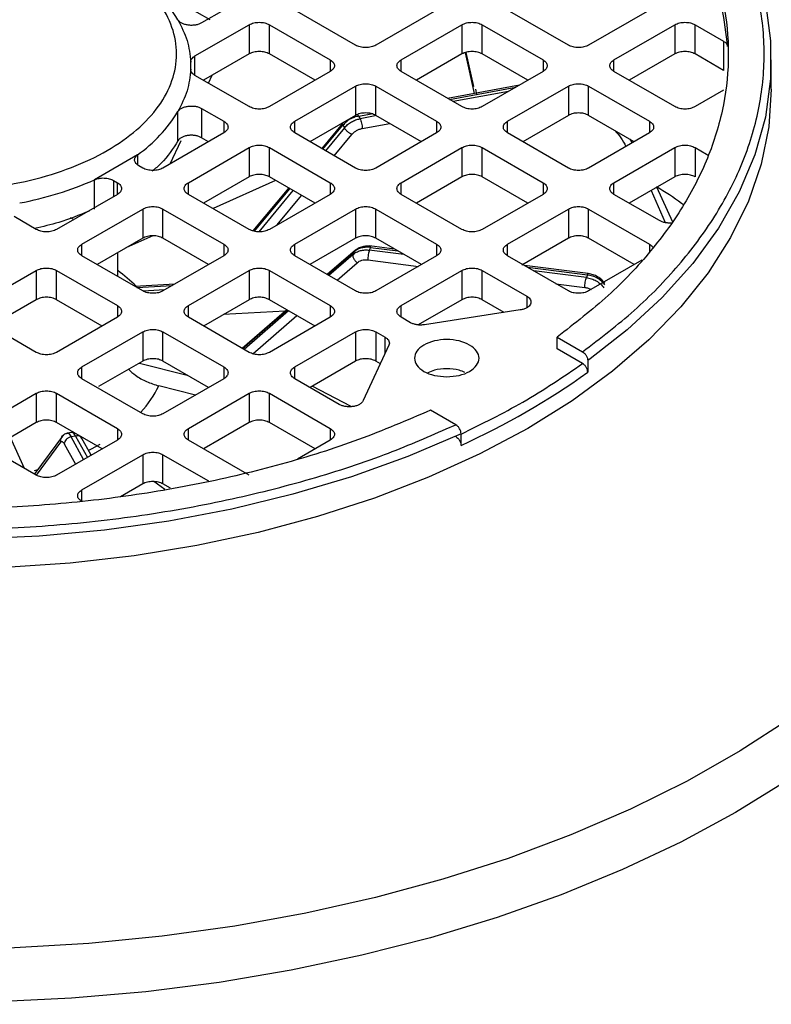
# Model space of a CAD drawing. Units: millimetres. Extents: x 60 to 6240, y 60 to 4395.
# Drawn here: x 5102 to 5154, y 3475 to 3544 of the extents above; entities that cross this region are included whole.
import ezdxf

# ---------------------------------------------------------------- set-up
doc = ezdxf.new("R2010")
doc.units = ezdxf.units.MM
doc.header["$LTSCALE"] = 15

msp = doc.modelspace()

# ---------------------------------------------------------------- linework, layer by layer
at = {"color": 7, "linetype": 'Continuous', "lineweight": 25}
for p, q in [((5114.983, 3544.111), (5111.692, 3546.011)), ((5115.935, 3544.787), (5114.385, 3543.893)), ((5125.127, 3542.338), (5120.884, 3544.787)), ((5130.784, 3544.787), (5126.541, 3542.338)), ((5139.976, 3542.338), (5135.734, 3544.787)), ((5145.633, 3544.787), (5141.391, 3542.338)), ((5113.923, 3541.585), (5117.702, 3543.767)), ((5117.702, 3543.767), (5117.702, 3541.725)), ((5119.117, 3543.767), (5123.359, 3541.317)), ((5119.117, 3541.725), (5119.117, 3543.767)), ((5128.309, 3541.317), (5132.552, 3543.767)), ((5132.552, 3543.767), (5132.552, 3541.725)), ((5133.966, 3543.767), (5138.209, 3541.317)), ((5133.966, 3541.725), (5133.966, 3543.767)), ((5143.158, 3541.317), (5147.401, 3543.767)), ((5147.401, 3543.767), (5147.401, 3541.725)), ((5148.815, 3543.767), (5150.795, 3542.623)), ((5148.815, 3541.725), (5148.815, 3543.767)), ((5150.795, 3542.623), (5150.795, 3540.582)), ((5113.923, 3540.234), (5113.923, 3541.585)), ((5117.702, 3541.725), (5114.521, 3539.888)), ((5122.298, 3539.888), (5119.117, 3541.725)), ((5132.552, 3541.725), (5129.37, 3539.888)), ((5132.774, 3541.811), (5133.4, 3538.969)), ((5132.818, 3541.828), (5133.354, 3539.456)), ((5137.148, 3539.888), (5133.966, 3541.725)), ((5147.401, 3541.725), (5144.219, 3539.888)), ((5150.795, 3540.582), (5148.815, 3541.725)), ((5113.636, 3540.615), (5113.636, 3540.909)), ((5123.359, 3541.317), (5123.359, 3540.501)), ((5128.309, 3540.501), (5128.309, 3541.317)), ((5138.209, 3541.317), (5138.209, 3540.501)), ((5143.158, 3540.501), (5143.158, 3541.317)), ((5154.136, 3539.276), (5154.136, 3541.317)), ((5117.702, 3538.052), (5113.923, 3540.234)), ((5114.869, 3539.687), (5115.134, 3540.242)), ((5123.359, 3540.501), (5119.117, 3538.052)), ((5132.552, 3538.052), (5128.309, 3540.501)), ((5138.209, 3540.501), (5133.966, 3538.052)), ((5147.401, 3538.052), (5143.158, 3540.501)), ((5136.56, 3539.549), (5131.551, 3538.63)), ((5120.884, 3537.031), (5125.127, 3539.48)), ((5125.127, 3539.48), (5125.127, 3537.439)), ((5126.541, 3539.48), (5130.784, 3537.031)), ((5126.541, 3537.439), (5126.541, 3539.48)), ((5131.682, 3538.554), (5136.306, 3539.403)), ((5135.795, 3539.108), (5131.946, 3538.401)), ((5133.591, 3538.896), (5133.522, 3539.259)), ((5135.734, 3537.031), (5139.976, 3539.48)), ((5139.976, 3539.48), (5139.976, 3537.439)), ((5141.391, 3539.48), (5145.633, 3537.031)), ((5141.391, 3537.439), (5141.391, 3539.48)), ((5150.795, 3539.195), (5148.815, 3538.052)), ((5112.73, 3535.66), (5112.73, 3537.701)), ((5114.385, 3537.926), (5115.935, 3537.031)), ((5114.385, 3537.926), (5114.385, 3535.884)), ((5125.341, 3537.39), (5126.241, 3537.555)), ((5115.935, 3537.031), (5115.935, 3536.215)), ((5120.884, 3536.215), (5120.884, 3537.031)), ((5125.127, 3537.439), (5121.945, 3535.602)), ((5124.227, 3536.878), (5122.765, 3535.129)), ((5125.341, 3537.39), (5125.442, 3537.207)), ((5126.488, 3537.399), (5125.442, 3537.207)), ((5125.593, 3536.527), (5127.512, 3536.879)), ((5129.723, 3535.602), (5126.541, 3537.439)), ((5130.784, 3537.031), (5130.784, 3536.215)), ((5135.734, 3536.215), (5135.734, 3537.031)), ((5139.976, 3537.439), (5136.795, 3535.602)), ((5144.572, 3535.602), (5141.391, 3537.439)), ((5145.633, 3537.031), (5145.633, 3536.215)), ((5115.935, 3536.215), (5111.692, 3533.766)), ((5125.127, 3533.766), (5120.884, 3536.215)), ((5122.849, 3535.081), (5124.245, 3536.752)), ((5124.347, 3536.567), (5123.034, 3534.974)), ((5123.645, 3534.621), (5124.864, 3536.099)), ((5124.245, 3536.752), (5124.347, 3536.567)), ((5130.784, 3536.215), (5126.541, 3533.766)), ((5139.976, 3533.766), (5135.734, 3536.215)), ((5145.633, 3536.215), (5141.391, 3533.766)), ((5112.188, 3534.052), (5112.969, 3535.694)), ((5114.874, 3535.602), (5114.385, 3535.884)), ((5144.258, 3535.784), (5144.424, 3535.517)), ((5144.435, 3535.523), (5144.282, 3535.77)), ((5113.46, 3532.745), (5117.702, 3535.194)), ((5117.702, 3535.194), (5117.702, 3533.153)), ((5119.117, 3535.194), (5123.359, 3532.745)), ((5119.117, 3533.153), (5119.117, 3535.194)), ((5128.309, 3532.745), (5132.552, 3535.194)), ((5132.552, 3535.194), (5132.552, 3533.153)), ((5133.966, 3535.194), (5138.209, 3532.745)), ((5133.966, 3533.153), (5133.966, 3535.194)), ((5143.158, 3532.745), (5147.401, 3535.194)), ((5147.401, 3535.194), (5147.401, 3533.153)), ((5148.815, 3535.194), (5149.623, 3534.728)), ((5148.815, 3535.194), (5148.815, 3533.153)), ((5149.623, 3534.728), (5149.744, 3534.638)), ((5109.923, 3534.687), (5106.913, 3532.95)), ((5109.923, 3534.687), (5109.923, 3533.991)), ((5110.278, 3533.766), (5110.004, 3533.924)), ((5106.913, 3530.908), (5106.913, 3532.95)), ((5108.236, 3532.903), (5108.51, 3532.745)), ((5108.236, 3532.903), (5108.236, 3531.771)), ((5108.51, 3531.929), (5108.51, 3532.745)), ((5113.46, 3531.929), (5113.46, 3532.745)), ((5117.702, 3533.153), (5114.521, 3531.316)), ((5119.553, 3532.901), (5115.186, 3530.932)), ((5122.298, 3531.316), (5119.117, 3533.153)), ((5123.359, 3532.745), (5123.359, 3531.929)), ((5128.309, 3531.929), (5128.309, 3532.745)), ((5132.552, 3533.153), (5129.37, 3531.316)), ((5137.148, 3531.316), (5133.966, 3533.153)), ((5138.209, 3532.745), (5138.209, 3531.929)), ((5143.158, 3531.929), (5143.158, 3532.745)), ((5147.401, 3533.153), (5144.219, 3531.316)), ((5120.464, 3532.375), (5117.961, 3529.38)), ((5118.06, 3529.35), (5120.547, 3532.327)), ((5120.753, 3532.208), (5118.368, 3529.315)), ((5145.763, 3532.207), (5146.725, 3529.959)), ((5146.128, 3532.466), (5147.235, 3530.006)), ((5108.51, 3531.929), (5104.267, 3529.479)), ((5117.702, 3529.479), (5113.46, 3531.929)), ((5123.359, 3531.929), (5119.117, 3529.479)), ((5119.667, 3529.797), (5121.364, 3531.855)), ((5132.552, 3529.479), (5128.309, 3531.929)), ((5138.209, 3531.929), (5133.966, 3529.479)), ((5146.332, 3530.096), (5143.158, 3531.929)), ((5106.035, 3528.459), (5110.278, 3530.908)), ((5110.278, 3530.908), (5110.278, 3528.867)), ((5111.692, 3530.908), (5115.935, 3528.459)), ((5111.692, 3528.867), (5111.692, 3530.908)), ((5120.884, 3528.459), (5125.127, 3530.908)), ((5125.127, 3530.908), (5125.127, 3528.867)), ((5126.541, 3530.908), (5130.784, 3528.459)), ((5126.541, 3528.867), (5126.541, 3530.908)), ((5135.734, 3528.459), (5139.976, 3530.908)), ((5139.976, 3530.908), (5139.976, 3528.867)), ((5141.391, 3530.908), (5145.633, 3528.459)), ((5141.391, 3528.867), (5141.391, 3530.908)), ((5102.853, 3529.479), (5101.304, 3530.374)), ((5105.16, 3530.214), (5105.181, 3530.251)), ((5105.218, 3530.319), (5105.41, 3530.226)), ((5110.278, 3528.867), (5107.104, 3527.034)), ((5110.981, 3529.035), (5109.102, 3528.188)), ((5114.874, 3527.03), (5111.692, 3528.867)), ((5125.127, 3528.867), (5121.945, 3527.03)), ((5129.723, 3527.03), (5126.541, 3528.867)), ((5139.976, 3528.867), (5136.721, 3526.988)), ((5144.572, 3527.03), (5141.391, 3528.867)), ((5106.035, 3527.643), (5106.035, 3528.459)), ((5108.536, 3526.199), (5108.536, 3527.861)), ((5115.935, 3528.459), (5115.935, 3527.643)), ((5120.884, 3527.643), (5120.884, 3528.459)), ((5125.121, 3528.034), (5123.156, 3526.331)), ((5123.175, 3526.32), (5125.037, 3527.934)), ((5125.037, 3527.934), (5124.965, 3527.744)), ((5125.037, 3527.934), (5125.105, 3528.016)), ((5126.159, 3528.228), (5126.088, 3528.041)), ((5128.501, 3527.736), (5126.088, 3528.041)), ((5127.854, 3528.109), (5126.089, 3528.332)), ((5126.159, 3528.228), (5128.066, 3527.987)), ((5130.784, 3528.459), (5130.784, 3527.643)), ((5135.734, 3527.643), (5135.734, 3528.459)), ((5145.633, 3528.459), (5145.633, 3527.895)), ((5110.278, 3525.193), (5106.035, 3527.643)), ((5115.935, 3527.643), (5111.692, 3525.193)), ((5125.127, 3525.193), (5120.884, 3527.643)), ((5124.965, 3527.744), (5123.271, 3526.265)), ((5123.838, 3525.938), (5125.233, 3527.155)), ((5125.981, 3527.353), (5129.51, 3526.907)), ((5130.784, 3527.643), (5126.541, 3525.193)), ((5139.976, 3525.193), (5135.734, 3527.643)), ((5145.096, 3527.332), (5141.391, 3525.193)), ((5098.611, 3524.173), (5102.853, 3526.622)), ((5102.853, 3526.622), (5102.853, 3524.581)), ((5104.267, 3526.622), (5108.51, 3524.173)), ((5104.267, 3524.581), (5104.267, 3526.622)), ((5113.46, 3524.173), (5117.702, 3526.622)), ((5117.702, 3526.622), (5117.702, 3524.581)), ((5119.117, 3526.622), (5123.359, 3524.173)), ((5119.117, 3524.581), (5119.117, 3526.622)), ((5128.309, 3524.173), (5132.552, 3526.622)), ((5132.552, 3526.622), (5132.552, 3524.581)), ((5133.966, 3526.622), (5137.072, 3524.829)), ((5133.966, 3524.581), (5133.966, 3526.622)), ((5141.365, 3526.4), (5136.909, 3526.964)), ((5137.122, 3526.841), (5141.302, 3526.313)), ((5141.231, 3526.125), (5137.557, 3526.59)), ((5141.302, 3526.313), (5141.231, 3526.125)), ((5112.512, 3525.667), (5109.729, 3525.51)), ((5109.868, 3525.43), (5112.343, 3525.569)), ((5111.807, 3525.26), (5110.318, 3525.178)), ((5139.112, 3525.693), (5141.124, 3525.438)), ((5102.853, 3524.581), (5099.672, 3522.744)), ((5107.449, 3522.744), (5104.267, 3524.581)), ((5117.702, 3524.581), (5114.521, 3522.744)), ((5122.298, 3522.744), (5119.117, 3524.581)), ((5132.552, 3524.581), (5129.503, 3522.821)), ((5135.508, 3523.69), (5133.966, 3524.581)), ((5137.072, 3524.829), (5137.072, 3524.012)), ((5108.51, 3524.173), (5108.51, 3523.356)), ((5113.46, 3523.356), (5113.46, 3524.173)), ((5120.211, 3523.779), (5115.903, 3523.542)), ((5120.329, 3523.881), (5117.219, 3521.186)), ((5117.238, 3521.175), (5120.348, 3523.87)), ((5120.456, 3523.807), (5117.36, 3521.105)), ((5123.359, 3524.173), (5123.359, 3523.356)), ((5128.309, 3523.356), (5128.309, 3524.173)), ((5136.624, 3523.863), (5129.932, 3522.828)), ((5102.853, 3520.907), (5098.611, 3523.356)), ((5108.51, 3523.356), (5104.267, 3520.907)), ((5117.702, 3520.907), (5113.46, 3523.356)), ((5117.961, 3520.807), (5121.023, 3523.48)), ((5123.359, 3523.356), (5119.117, 3520.907)), ((5128.966, 3522.977), (5128.309, 3523.356)), ((5106.035, 3519.887), (5110.278, 3522.336)), ((5110.278, 3522.336), (5110.278, 3520.295)), ((5111.692, 3522.336), (5115.935, 3519.887)), ((5111.692, 3520.295), (5111.692, 3522.336)), ((5120.884, 3519.887), (5125.127, 3522.336)), ((5125.127, 3522.336), (5125.127, 3520.295)), ((5126.541, 3522.336), (5127.198, 3521.957)), ((5126.541, 3522.336), (5126.541, 3520.295)), ((5127.198, 3520.841), (5127.198, 3521.957)), ((5139.194, 3521.155), (5139.194, 3521.971)), ((5139.194, 3521.971), (5140.973, 3520.944)), ((5127.457, 3521.399), (5125.664, 3517.536)), ((5140.973, 3520.128), (5139.194, 3521.155)), ((5110.278, 3520.295), (5107.19, 3518.512)), ((5114.874, 3518.458), (5111.692, 3520.295)), ((5125.127, 3520.295), (5121.958, 3518.465)), ((5126.859, 3520.111), (5126.541, 3520.295)), ((5141.488, 3520.446), (5141.329, 3520.331)), ((5141.329, 3520.331), (5141.329, 3519.514)), ((5106.035, 3519.07), (5106.035, 3519.887)), ((5110.048, 3520.162), (5113.375, 3519.323)), ((5115.935, 3519.887), (5115.935, 3519.07)), ((5120.884, 3519.07), (5120.884, 3519.887)), ((5110.278, 3516.621), (5106.035, 3519.07)), ((5115.935, 3519.07), (5111.692, 3516.621)), ((5123.991, 3517.277), (5120.884, 3519.07)), ((5113.954, 3517.927), (5111.399, 3518.571)), ((5124.817, 3517.117), (5122.1, 3518.547)), ((5098.611, 3515.601), (5102.853, 3518.05)), ((5102.853, 3518.05), (5102.853, 3516.008)), ((5104.267, 3518.05), (5108.51, 3515.601)), ((5104.267, 3516.008), (5104.267, 3518.05)), ((5113.46, 3515.601), (5117.702, 3518.05)), ((5117.702, 3518.05), (5117.702, 3516.008)), ((5119.117, 3518.05), (5123.359, 3515.601)), ((5119.117, 3516.008), (5119.117, 3518.05)), ((5132.134, 3515.842), (5130.355, 3516.869)), ((5102.853, 3516.008), (5099.573, 3514.115)), ((5107.446, 3514.174), (5104.267, 3516.008)), ((5108.51, 3515.601), (5108.51, 3514.784)), ((5113.46, 3514.784), (5113.46, 3515.601)), ((5117.702, 3516.008), (5114.556, 3514.192)), ((5122.298, 3514.172), (5119.117, 3516.008)), ((5123.359, 3515.601), (5123.359, 3514.784)), ((5131.458, 3515.561), (5132.134, 3515.842)), ((5102.853, 3512.335), (5098.611, 3514.784)), ((5102.039, 3512.805), (5101.059, 3514.972)), ((5104.671, 3515.063), (5102.759, 3512.453)), ((5108.51, 3514.784), (5104.267, 3512.335)), ((5105.468, 3515.344), (5105.009, 3515.259)), ((5105.598, 3515.067), (5105.282, 3515.009)), ((5106.155, 3513.424), (5105.282, 3515.009)), ((5105.598, 3515.067), (5106.419, 3513.577)), ((5106.681, 3513.728), (5106.01, 3514.947)), ((5117.702, 3512.335), (5113.46, 3514.784)), ((5123.359, 3514.784), (5121.068, 3513.461)), ((5132.49, 3514.412), (5132.49, 3515.228)), ((5102.872, 3512.328), (5104.571, 3514.646)), ((5104.805, 3514.516), (5105.587, 3513.097)), ((5106.035, 3511.314), (5110.278, 3513.764)), ((5110.278, 3513.764), (5110.278, 3511.722)), ((5111.692, 3513.764), (5114.866, 3511.931)), ((5111.692, 3511.722), (5111.692, 3513.764)), ((5102.95, 3512.714), (5102.711, 3512.649)), ((5110.278, 3511.722), (5108.736, 3510.832)), ((5111.827, 3511.345), (5111.048, 3511.884)), ((5112.212, 3511.422), (5111.692, 3511.722)), ((5106.035, 3510.541), (5106.035, 3511.314))]:
    msp.add_line(p, q, dxfattribs=at)
at = {"color": 7, "linetype": 'Continuous', "lineweight": 25, "flags": 128}
for points in [[(5141.665, 3562.06), (5144.079, 3560.16), (5146.526, 3557.897), (5148.652, 3555.529), (5150.446, 3553.07), (5151.894, 3550.537), (5152.988, 3547.945), (5153.722, 3545.311), (5154.09, 3542.651), (5154.09, 3539.984), (5153.722, 3537.324), (5152.988, 3534.69), (5151.894, 3532.098), (5150.446, 3529.565), (5148.652, 3527.106), (5146.526, 3524.738), (5144.079, 3522.474), (5141.488, 3520.446)], [(5154.136, 3539.276), (5153.957, 3536.649), (5153.422, 3534.038), (5152.533, 3531.46), (5151.297, 3528.929), (5149.721, 3526.463), (5147.814, 3524.075), (5145.589, 3521.781), (5143.059, 3519.595), (5140.239, 3517.531), (5137.148, 3515.6), (5133.804, 3513.816), (5130.227, 3512.188), (5126.441, 3510.727), (5122.467, 3509.443), (5118.331, 3508.342), (5114.059, 3507.432), (5109.676, 3506.719), (5105.209, 3506.206), (5100.686, 3505.897)], [(5174.636, 3520.846), (5174.537, 3518.575), (5174.099, 3515.557), (5173.313, 3512.563), (5172.183, 3509.605), (5170.712, 3506.698), (5168.909, 3503.854), (5166.78, 3501.086), (5164.336, 3498.406), (5161.588, 3495.827), (5158.547, 3493.359), (5155.227, 3491.014), (5151.644, 3488.802)], [(5132.49, 3515.228), (5128.776, 3513.64), (5124.856, 3512.228), (5120.753, 3511), (5116.494, 3509.965), (5112.105, 3509.129), (5107.616, 3508.497), (5103.053, 3508.074), (5098.446, 3507.861), (5093.825, 3507.861), (5089.219, 3508.074), (5084.656, 3508.497), (5080.166, 3509.129), (5075.778, 3509.965), (5071.519, 3511), (5067.416, 3512.228), (5063.495, 3513.64), (5059.782, 3515.228)], [(5107.295, 3514.484), (5106.68, 3514.149), (5106.5, 3514.057)], [(5155.426, 3495.339), (5151.971, 3493.093), (5148.26, 3490.987), (5144.312, 3489.03), (5140.144, 3487.232), (5135.775, 3485.6), (5131.225, 3484.142), (5126.515, 3482.865), (5121.667, 3481.774), (5116.702, 3480.875), (5111.643, 3480.171), (5106.513, 3479.666), (5101.336, 3479.363), (5096.136, 3479.261)], [(5151.644, 3488.802), (5147.812, 3486.733), (5143.75, 3484.817), (5139.475, 3483.061), (5135.006, 3481.475), (5130.364, 3480.064), (5125.569, 3478.835), (5120.643, 3477.794), (5115.607, 3476.945), (5110.484, 3476.292), (5105.297, 3475.838), (5100.069, 3475.586)]]:
    msp.add_lwpolyline(points, dxfattribs=at)
at = {"color": 7, "linetype": 'Continuous', "lineweight": 25}
for centre, radius, start, end in [((5104.027, 3538.826), 10.186, 31.30195, 54.62709), ((5107.802, 3540.909), 5.834, 357.51629, 2.48371), ((5104.027, 3542.993), 10.186, 305.37291, 328.69805), ((5097.339, 3554.578), 23.653, 280.60891, 293.87825), ((5102.091, 3517.724), 10.976, 45.22285, 54.04779), ((5109.728, 3564.047), 54.605, 294.63506, 305.35957), ((5104.505, 3521.889), 7.65, 317.60036, 334.2947)]:
    msp.add_arc(centre, radius, start, end, dxfattribs=at)
for points, knots in [([(5140.973, 3520.944), (5142.208, 3521.891), (5144.706, 3523.805), (5147.778, 3526.986), (5150.325, 3530.41), (5152.21, 3534.053), (5153.375, 3537.853), (5153.767, 3541.726), (5153.375, 3545.598), (5152.21, 3549.398), (5150.325, 3553.042), (5147.778, 3556.466), (5144.706, 3559.646), (5142.208, 3561.561), (5140.973, 3562.507)], [0, 0, 0, 0, 0.079117, 0.160039, 0.242648, 0.327751, 0.413584, 0.5, 0.58641, 0.672243, 0.757352, 0.839955, 0.92088, 1, 1, 1, 1]), ([(5125.252, 3537.464), (5125.262, 3537.467), (5125.288, 3537.474), (5125.321, 3537.422), (5125.341, 3537.39)], [0, 0, 0, 0, 0.38779, 1, 1, 1, 1]), ([(5124.245, 3536.752), (5124.229, 3536.787), (5124.204, 3536.843), (5124.226, 3536.864), (5124.234, 3536.872)], [0, 0, 0, 0, 0.6260095, 1, 1, 1, 1]), ([(5124.864, 3536.099), (5124.912, 3536.151), (5125.007, 3536.256), (5125.188, 3536.38), (5125.385, 3536.478), (5125.524, 3536.51), (5125.593, 3536.527)], [0, 0, 0, 0, 0.249241, 0.499966, 0.749249, 1, 1, 1, 1]), ([(5143.242, 3536.371), (5143.376, 3536.21), (5143.664, 3535.866), (5143.877, 3535.475), (5143.991, 3535.267)], [0, 0, 0, 0, 0.467436, 1, 1, 1, 1]), ([(5112.73, 3535.66), (5112.39, 3535.117), (5111.925, 3534.375), (5111.155, 3533.726), (5110.947, 3533.551)], [0, 0, 0, 0, 0.729749, 1, 1, 1, 1]), ([(5148.011, 3531.19), (5147.966, 3531.225), (5147.382, 3531.675), (5146.73, 3532.087), (5146.128, 3532.466)], [0, 0, 0, 0, 0.077397, 1, 1, 1, 1]), ([(5106.531, 3530.764), (5105.848, 3530.479), (5104.665, 3529.984), (5103.308, 3529.678), (5102.734, 3529.548)], [0, 0, 0, 0, 0.577746, 1, 1, 1, 1]), ([(5147.225, 3529.94), (5147.153, 3529.934), (5146.998, 3529.92), (5146.759, 3529.945), (5146.523, 3530.001), (5146.396, 3530.065), (5146.332, 3530.096)], [0, 0, 0, 0, 0.222831, 0.481887, 0.740944, 1, 1, 1, 1]), ([(5126.222, 3528.315), (5126.041, 3528.32), (5125.749, 3528.328), (5125.363, 3528.201), (5125.187, 3528.075), (5125.093, 3528.008)], [0, 0, 0, 0, 0.430178, 0.697556, 1, 1, 1, 1]), ([(5126.221, 3528.307), (5126.214, 3528.309), (5126.196, 3528.314), (5126.174, 3528.261), (5126.159, 3528.228)], [0, 0, 0, 0, 0.376212, 1, 1, 1, 1]), ([(5145.633, 3528.459), (5145.723, 3528.401), (5145.842, 3528.324), (5145.868, 3528.226), (5145.874, 3528.203)], [0, 0, 0, 0, 0.761637, 1, 1, 1, 1]), ([(5125.233, 3527.155), (5125.281, 3527.192), (5125.38, 3527.266), (5125.565, 3527.334), (5125.768, 3527.37), (5125.91, 3527.359), (5125.981, 3527.353)], [0, 0, 0, 0, 0.249241, 0.499966, 0.749249, 1, 1, 1, 1]), ([(5141.302, 3526.313), (5141.316, 3526.346), (5141.339, 3526.399), (5141.357, 3526.393), (5141.363, 3526.391)], [0, 0, 0, 0, 0.6237875, 1, 1, 1, 1]), ([(5142.525, 3525.726), (5142.453, 3525.812), (5142.31, 3525.984), (5142.021, 3526.184), (5141.702, 3526.336), (5141.477, 3526.379), (5141.364, 3526.4)], [0, 0, 0, 0, 0.252088, 0.502956, 0.752329, 1, 1, 1, 1]), ([(5141.124, 3525.438), (5141.205, 3525.424), (5141.358, 3525.397), (5141.497, 3525.326), (5141.562, 3525.292)], [0, 0, 0, 0, 0.527928, 1, 1, 1, 1]), ([(5140.973, 3520.944), (5141.019, 3520.911), (5141.112, 3520.846), (5141.231, 3520.683), (5141.297, 3520.532), (5141.324, 3520.414), (5141.327, 3520.358), (5141.329, 3520.331)], [0, 0, 0, 0, 0.249831, 0.499599, 0.749288, 0.874593, 1, 1, 1, 1]), ([(5109.288, 3519.723), (5109.446, 3519.58), (5109.818, 3519.244), (5110.54, 3518.839), (5111.111, 3518.661), (5111.399, 3518.571)], [0, 0, 0, 0, 0.2694107, 0.6323209, 1, 1, 1, 1]), ([(5132.754, 3519.503), (5132.624, 3519.559), (5132.259, 3519.719), (5131.49, 3519.781), (5130.699, 3519.715), (5130.315, 3519.545), (5130.165, 3519.478)], [0, 0, 0, 0, 0.172654, 0.486403, 0.800152, 1, 1, 1, 1]), ([(5132.49, 3515.209), (5133.96, 3515.931), (5137.023, 3517.435), (5139.622, 3519.207), (5140.973, 3520.128)], [0, 0, 0, 0, 0.4801649, 1, 1, 1, 1]), ([(5141.329, 3519.514), (5141.323, 3519.571), (5141.312, 3519.684), (5141.23, 3519.867), (5141.112, 3520.029), (5141.019, 3520.095), (5140.973, 3520.128)], [0, 0, 0, 0, 0.2498987, 0.4998588, 0.7498979, 1, 1, 1, 1]), ([(5060.754, 3515.586), (5062.192, 3514.962), (5065.31, 3513.611), (5070.604, 3511.915), (5076.533, 3510.443), (5082.845, 3509.355), (5089.428, 3508.682), (5096.136, 3508.456), (5102.844, 3508.682), (5109.426, 3509.355), (5115.738, 3510.443), (5121.667, 3511.915), (5126.941, 3513.603), (5130.039, 3514.946), (5131.458, 3515.561)], [0, 0, 0, 0, 0.070806, 0.15342, 0.237755, 0.324637, 0.412263, 0.500486, 0.588702, 0.676329, 0.763217, 0.847546, 0.930162, 1, 1, 1, 1]), ([(5132.49, 3515.228), (5132.484, 3515.285), (5132.474, 3515.398), (5132.391, 3515.581), (5132.273, 3515.743), (5132.181, 3515.809), (5132.134, 3515.842)], [0, 0, 0, 0, 0.249899, 0.499859, 0.749898, 1, 1, 1, 1]), ([(5104.571, 3514.646), (5104.563, 3514.709), (5104.547, 3514.836), (5104.622, 3515.007), (5104.704, 3515.114), (5104.765, 3515.137), (5104.769, 3515.139)], [0, 0, 0, 0, 0.326464, 0.652928, 0.979391, 1, 1, 1, 1]), ([(5104.968, 3515.233), (5104.918, 3515.222), (5104.792, 3515.194), (5104.699, 3515.089), (5104.644, 3515.026)], [0, 0, 0, 0, 0.40061, 1, 1, 1, 1]), ([(5104.97, 3515.233), (5104.981, 3515.243), (5105.015, 3515.274), (5105.087, 3515.252), (5105.182, 3515.173), (5105.248, 3515.064), (5105.282, 3515.009)], [0, 0, 0, 0, 0.1326151, 0.4217434, 0.7108717, 1, 1, 1, 1]), ([(5105.598, 3515.067), (5105.565, 3515.121), (5105.499, 3515.23), (5105.407, 3515.314), (5105.354, 3515.315), (5105.329, 3515.316)], [0, 0, 0, 0, 0.341773, 0.683546, 1, 1, 1, 1]), ([(5106.035, 3514.9), (5106.005, 3514.94), (5105.944, 3515.021), (5105.783, 3515.083), (5105.66, 3515.072), (5105.598, 3515.067)], [0, 0, 0, 0, 0.329356, 0.664678, 1, 1, 1, 1]), ([(5132.134, 3515.025), (5132.18, 3514.992), (5132.273, 3514.927), (5132.392, 3514.764), (5132.458, 3514.613), (5132.485, 3514.495), (5132.488, 3514.439), (5132.49, 3514.412)], [0, 0, 0, 0, 0.249831, 0.499599, 0.749288, 0.874593, 1, 1, 1, 1]), ([(5104.571, 3514.646), (5104.586, 3514.661), (5104.617, 3514.693), (5104.675, 3514.679), (5104.739, 3514.626), (5104.783, 3514.553), (5104.805, 3514.516)], [0, 0, 0, 0, 0.249241, 0.499966, 0.749249, 1, 1, 1, 1])]:
    msp.add_open_spline(points, degree=3, knots=knots, dxfattribs=at)
for points in [[(5139.194, 3561.48), (5140.419, 3560.529), (5142.868, 3558.627), (5145.813, 3555.496), (5148.175, 3552.21), (5149.875, 3548.788), (5150.906, 3545.279), (5151.251, 3541.726), (5150.906, 3538.172), (5149.875, 3534.663), (5148.175, 3531.242), (5145.813, 3527.956), (5142.868, 3524.825), (5140.419, 3522.922), (5139.194, 3521.971)], [(5096.136, 3532.2), (5095.056, 3532.236), (5092.896, 3532.307), (5089.781, 3532.873), (5086.91, 3533.754), (5084.393, 3534.947), (5082.328, 3536.4), (5080.793, 3538.057), (5079.848, 3539.855), (5079.529, 3541.726), (5079.848, 3543.596), (5080.793, 3545.394), (5082.328, 3547.052), (5084.393, 3548.504), (5086.91, 3549.697), (5089.781, 3550.583), (5092.896, 3551.128), (5096.136, 3551.312), (5099.375, 3551.128), (5102.491, 3550.583), (5105.362, 3549.697), (5107.878, 3548.504), (5109.943, 3547.052), (5111.478, 3545.394), (5112.423, 3543.596), (5112.742, 3541.726), (5112.423, 3539.855), (5111.478, 3538.057), (5109.943, 3536.4), (5107.878, 3534.947), (5105.362, 3533.754), (5102.491, 3532.873), (5099.375, 3532.307), (5097.216, 3532.236), (5096.136, 3532.2)], [(5151.087, 3542.239), (5150.988, 3543.144), (5150.789, 3544.952), (5150.192, 3546.731), (5149.893, 3547.62)], [(5114.385, 3543.893), (5114.321, 3543.861), (5114.192, 3543.796), (5113.954, 3543.74), (5113.701, 3543.717), (5113.447, 3543.733), (5113.206, 3543.785), (5112.998, 3543.87), (5112.828, 3543.982), (5112.763, 3544.072), (5112.73, 3544.117)], [(5112.73, 3544.117), (5112.975, 3543.635), (5113.467, 3542.669), (5113.576, 3541.664), (5113.63, 3541.162)], [(5117.702, 3543.767), (5117.806, 3543.814), (5118.012, 3543.909), (5118.41, 3543.949), (5118.807, 3543.909), (5119.013, 3543.814), (5119.117, 3543.767)], [(5132.552, 3543.767), (5132.655, 3543.814), (5132.862, 3543.909), (5133.259, 3543.949), (5133.656, 3543.909), (5133.863, 3543.814), (5133.966, 3543.767)], [(5147.401, 3543.767), (5147.504, 3543.814), (5147.711, 3543.909), (5148.108, 3543.949), (5148.505, 3543.909), (5148.712, 3543.814), (5148.815, 3543.767)], [(5126.541, 3542.338), (5126.438, 3542.291), (5126.231, 3542.196), (5125.834, 3542.155), (5125.437, 3542.196), (5125.23, 3542.291), (5125.127, 3542.338)], [(5141.391, 3542.338), (5141.287, 3542.291), (5141.081, 3542.196), (5140.683, 3542.155), (5140.286, 3542.196), (5140.08, 3542.291), (5139.976, 3542.338)], [(5150.795, 3542.623), (5150.837, 3542.597), (5150.92, 3542.543), (5151.009, 3542.448), (5151.07, 3542.346), (5151.082, 3542.275), (5151.087, 3542.239)], [(5113.63, 3541.162), (5113.633, 3541.201), (5113.637, 3541.279), (5113.696, 3541.392), (5113.788, 3541.497), (5113.878, 3541.555), (5113.923, 3541.585)], [(5119.117, 3541.725), (5119.013, 3541.773), (5118.807, 3541.867), (5118.41, 3541.908), (5118.012, 3541.867), (5117.806, 3541.773), (5117.702, 3541.725)], [(5133.966, 3541.725), (5133.863, 3541.773), (5133.656, 3541.867), (5133.259, 3541.908), (5132.862, 3541.867), (5132.655, 3541.773), (5132.552, 3541.725)], [(5148.815, 3541.725), (5148.712, 3541.773), (5148.505, 3541.867), (5148.108, 3541.908), (5147.711, 3541.867), (5147.504, 3541.773), (5147.401, 3541.725)], [(5123.359, 3541.317), (5123.441, 3541.258), (5123.605, 3541.138), (5123.676, 3540.909), (5123.605, 3540.68), (5123.441, 3540.561), (5123.359, 3540.501)], [(5128.309, 3540.501), (5128.227, 3540.561), (5128.063, 3540.68), (5127.993, 3540.909), (5128.063, 3541.138), (5128.227, 3541.258), (5128.309, 3541.317)], [(5138.209, 3541.317), (5138.291, 3541.258), (5138.455, 3541.138), (5138.525, 3540.909), (5138.455, 3540.68), (5138.291, 3540.561), (5138.209, 3540.501)], [(5143.158, 3540.501), (5143.076, 3540.561), (5142.912, 3540.68), (5142.842, 3540.909), (5142.912, 3541.138), (5143.076, 3541.258), (5143.158, 3541.317)], [(5113.63, 3540.656), (5113.576, 3540.154), (5113.467, 3539.15), (5112.975, 3538.184), (5112.73, 3537.701)], [(5113.923, 3540.234), (5113.878, 3540.263), (5113.788, 3540.321), (5113.696, 3540.426), (5113.637, 3540.539), (5113.633, 3540.617), (5113.63, 3540.656)], [(5125.127, 3539.48), (5125.23, 3539.528), (5125.437, 3539.623), (5125.834, 3539.663), (5126.231, 3539.623), (5126.438, 3539.528), (5126.541, 3539.48)], [(5139.976, 3539.48), (5140.08, 3539.528), (5140.286, 3539.623), (5140.683, 3539.663), (5141.081, 3539.623), (5141.287, 3539.528), (5141.391, 3539.48)], [(5112.73, 3537.701), (5112.763, 3537.746), (5112.828, 3537.837), (5112.998, 3537.949), (5113.206, 3538.034), (5113.447, 3538.086), (5113.701, 3538.101), (5113.954, 3538.079), (5114.192, 3538.022), (5114.321, 3537.958), (5114.385, 3537.926)], [(5119.117, 3538.052), (5119.013, 3538.004), (5118.807, 3537.91), (5118.41, 3537.869), (5118.012, 3537.91), (5117.806, 3538.004), (5117.702, 3538.052)], [(5126.541, 3537.439), (5126.438, 3537.486), (5126.231, 3537.581), (5125.834, 3537.622), (5125.437, 3537.581), (5125.23, 3537.486), (5125.127, 3537.439)], [(5133.966, 3538.052), (5133.863, 3538.004), (5133.656, 3537.91), (5133.259, 3537.869), (5132.862, 3537.91), (5132.655, 3538.004), (5132.552, 3538.052)], [(5141.391, 3537.439), (5141.287, 3537.486), (5141.081, 3537.581), (5140.683, 3537.622), (5140.286, 3537.581), (5140.08, 3537.486), (5139.976, 3537.439)], [(5148.815, 3538.052), (5148.712, 3538.004), (5148.505, 3537.91), (5148.108, 3537.869), (5147.711, 3537.91), (5147.504, 3538.004), (5147.401, 3538.052)], [(5115.935, 3537.031), (5116.017, 3536.972), (5116.181, 3536.852), (5116.251, 3536.623), (5116.181, 3536.394), (5116.017, 3536.274), (5115.935, 3536.215)], [(5120.884, 3536.215), (5120.802, 3536.274), (5120.638, 3536.394), (5120.568, 3536.623), (5120.638, 3536.852), (5120.802, 3536.972), (5120.884, 3537.031)], [(5125.341, 3537.39), (5125.237, 3537.365), (5125.029, 3537.316), (5124.732, 3537.172), (5124.461, 3536.986), (5124.317, 3536.83), (5124.245, 3536.752)], [(5124.347, 3536.567), (5124.419, 3536.645), (5124.563, 3536.801), (5124.834, 3536.988), (5125.13, 3537.133), (5125.338, 3537.182), (5125.442, 3537.207)], [(5125.442, 3537.207), (5125.461, 3537.165), (5125.501, 3537.081), (5125.551, 3536.897), (5125.586, 3536.699), (5125.591, 3536.584), (5125.593, 3536.527)], [(5130.784, 3537.031), (5130.866, 3536.972), (5131.03, 3536.852), (5131.1, 3536.623), (5131.03, 3536.394), (5130.866, 3536.274), (5130.784, 3536.215)], [(5135.734, 3536.215), (5135.652, 3536.274), (5135.488, 3536.394), (5135.417, 3536.623), (5135.488, 3536.852), (5135.652, 3536.972), (5135.734, 3537.031)], [(5145.633, 3537.031), (5145.715, 3536.972), (5145.879, 3536.852), (5145.95, 3536.623), (5145.879, 3536.394), (5145.715, 3536.274), (5145.633, 3536.215)], [(5124.864, 3536.099), (5124.814, 3536.129), (5124.714, 3536.189), (5124.558, 3536.316), (5124.424, 3536.451), (5124.373, 3536.528), (5124.347, 3536.567)], [(5114.385, 3535.884), (5114.321, 3535.916), (5114.192, 3535.98), (5113.954, 3536.037), (5113.701, 3536.06), (5113.447, 3536.044), (5113.206, 3535.992), (5112.998, 3535.907), (5112.828, 3535.795), (5112.763, 3535.705), (5112.73, 3535.66)], [(5117.702, 3535.194), (5117.806, 3535.242), (5118.012, 3535.336), (5118.41, 3535.377), (5118.807, 3535.336), (5119.013, 3535.242), (5119.117, 3535.194)], [(5132.552, 3535.194), (5132.655, 3535.242), (5132.862, 3535.336), (5133.259, 3535.377), (5133.656, 3535.336), (5133.863, 3535.242), (5133.966, 3535.194)], [(5147.401, 3535.194), (5147.504, 3535.242), (5147.711, 3535.336), (5148.108, 3535.377), (5148.505, 3535.336), (5148.712, 3535.242), (5148.815, 3535.194)], [(5110.004, 3533.924), (5109.928, 3533.978), (5109.775, 3534.087), (5109.693, 3534.296), (5109.73, 3534.509), (5109.859, 3534.628), (5109.923, 3534.687)], [(5111.692, 3533.766), (5111.589, 3533.718), (5111.382, 3533.624), (5110.985, 3533.583), (5110.588, 3533.624), (5110.381, 3533.718), (5110.278, 3533.766)], [(5119.117, 3533.153), (5119.013, 3533.2), (5118.807, 3533.295), (5118.41, 3533.336), (5118.012, 3533.295), (5117.806, 3533.2), (5117.702, 3533.153)], [(5126.541, 3533.766), (5126.438, 3533.718), (5126.231, 3533.624), (5125.834, 3533.583), (5125.437, 3533.624), (5125.23, 3533.718), (5125.127, 3533.766)], [(5133.966, 3533.153), (5133.863, 3533.2), (5133.656, 3533.295), (5133.259, 3533.336), (5132.862, 3533.295), (5132.655, 3533.2), (5132.552, 3533.153)], [(5141.391, 3533.766), (5141.287, 3533.718), (5141.081, 3533.624), (5140.683, 3533.583), (5140.286, 3533.624), (5140.08, 3533.718), (5139.976, 3533.766)], [(5148.815, 3533.153), (5148.712, 3533.2), (5148.505, 3533.295), (5148.108, 3533.336), (5147.711, 3533.295), (5147.504, 3533.2), (5147.401, 3533.153)], [(5106.913, 3532.95), (5107.016, 3532.987), (5107.222, 3533.061), (5107.591, 3533.083), (5107.953, 3533.036), (5108.142, 3532.947), (5108.236, 3532.903)], [(5108.51, 3532.745), (5108.592, 3532.685), (5108.756, 3532.566), (5108.826, 3532.337), (5108.756, 3532.108), (5108.592, 3531.988), (5108.51, 3531.929)], [(5113.46, 3531.929), (5113.378, 3531.988), (5113.214, 3532.108), (5113.144, 3532.337), (5113.214, 3532.566), (5113.378, 3532.685), (5113.46, 3532.745)], [(5123.359, 3532.745), (5123.441, 3532.685), (5123.605, 3532.566), (5123.676, 3532.337), (5123.605, 3532.108), (5123.441, 3531.988), (5123.359, 3531.929)], [(5128.309, 3531.929), (5128.227, 3531.988), (5128.063, 3532.108), (5127.993, 3532.337), (5128.063, 3532.566), (5128.227, 3532.685), (5128.309, 3532.745)], [(5138.209, 3532.745), (5138.291, 3532.685), (5138.455, 3532.566), (5138.525, 3532.337), (5138.455, 3532.108), (5138.291, 3531.988), (5138.209, 3531.929)], [(5143.158, 3531.929), (5143.076, 3531.988), (5142.912, 3532.108), (5142.842, 3532.337), (5142.912, 3532.566), (5143.076, 3532.685), (5143.158, 3532.745)], [(5110.278, 3530.908), (5110.381, 3530.956), (5110.588, 3531.05), (5110.985, 3531.091), (5111.382, 3531.05), (5111.589, 3530.956), (5111.692, 3530.908)], [(5125.127, 3530.908), (5125.23, 3530.956), (5125.437, 3531.05), (5125.834, 3531.091), (5126.231, 3531.05), (5126.438, 3530.956), (5126.541, 3530.908)], [(5139.976, 3530.908), (5140.08, 3530.956), (5140.286, 3531.05), (5140.683, 3531.091), (5141.081, 3531.05), (5141.287, 3530.956), (5141.391, 3530.908)], [(5104.267, 3529.479), (5104.164, 3529.432), (5103.958, 3529.337), (5103.56, 3529.297), (5103.163, 3529.337), (5102.957, 3529.432), (5102.853, 3529.479)], [(5119.117, 3529.479), (5119.013, 3529.432), (5118.807, 3529.337), (5118.41, 3529.297), (5118.012, 3529.337), (5117.806, 3529.432), (5117.702, 3529.479)], [(5133.966, 3529.479), (5133.863, 3529.432), (5133.656, 3529.337), (5133.259, 3529.297), (5132.862, 3529.337), (5132.655, 3529.432), (5132.552, 3529.479)], [(5111.692, 3528.867), (5111.589, 3528.914), (5111.382, 3529.009), (5110.985, 3529.049), (5110.588, 3529.009), (5110.381, 3528.914), (5110.278, 3528.867)], [(5126.541, 3528.867), (5126.438, 3528.914), (5126.231, 3529.009), (5125.834, 3529.049), (5125.437, 3529.009), (5125.23, 3528.914), (5125.127, 3528.867)], [(5141.391, 3528.867), (5141.287, 3528.914), (5141.081, 3529.009), (5140.683, 3529.049), (5140.286, 3529.009), (5140.08, 3528.914), (5139.976, 3528.867)], [(5106.035, 3527.643), (5105.953, 3527.702), (5105.789, 3527.821), (5105.719, 3528.051), (5105.789, 3528.28), (5105.953, 3528.399), (5106.035, 3528.459)], [(5115.935, 3528.459), (5116.017, 3528.399), (5116.181, 3528.28), (5116.251, 3528.051), (5116.181, 3527.821), (5116.017, 3527.702), (5115.935, 3527.643)], [(5120.884, 3527.643), (5120.802, 3527.702), (5120.638, 3527.821), (5120.568, 3528.051), (5120.638, 3528.28), (5120.802, 3528.399), (5120.884, 3528.459)], [(5124.965, 3527.744), (5125.039, 3527.799), (5125.186, 3527.91), (5125.465, 3528.012), (5125.768, 3528.064), (5125.982, 3528.048), (5126.088, 3528.041)], [(5126.159, 3528.228), (5126.053, 3528.236), (5125.84, 3528.252), (5125.536, 3528.2), (5125.258, 3528.099), (5125.111, 3527.989), (5125.037, 3527.934)], [(5126.088, 3528.041), (5126.074, 3527.998), (5126.046, 3527.912), (5126.011, 3527.726), (5125.986, 3527.526), (5125.983, 3527.411), (5125.981, 3527.353)], [(5130.784, 3528.459), (5130.866, 3528.399), (5131.03, 3528.28), (5131.1, 3528.051), (5131.03, 3527.821), (5130.866, 3527.702), (5130.784, 3527.643)], [(5135.734, 3527.643), (5135.652, 3527.702), (5135.488, 3527.821), (5135.417, 3528.051), (5135.488, 3528.28), (5135.652, 3528.399), (5135.734, 3528.459)], [(5125.233, 3527.155), (5125.185, 3527.2), (5125.091, 3527.289), (5124.992, 3527.456), (5124.941, 3527.62), (5124.957, 3527.702), (5124.965, 3527.744)], [(5102.853, 3526.622), (5102.957, 3526.669), (5103.163, 3526.764), (5103.56, 3526.805), (5103.958, 3526.764), (5104.164, 3526.669), (5104.267, 3526.622)], [(5117.702, 3526.622), (5117.806, 3526.669), (5118.012, 3526.764), (5118.41, 3526.805), (5118.807, 3526.764), (5119.013, 3526.669), (5119.117, 3526.622)], [(5132.552, 3526.622), (5132.655, 3526.669), (5132.862, 3526.764), (5133.259, 3526.805), (5133.656, 3526.764), (5133.863, 3526.669), (5133.966, 3526.622)], [(5141.124, 3525.438), (5141.125, 3525.496), (5141.129, 3525.611), (5141.154, 3525.81), (5141.189, 3525.997), (5141.217, 3526.083), (5141.231, 3526.125)], [(5141.231, 3526.125), (5141.351, 3526.103), (5141.592, 3526.058), (5141.931, 3525.899), (5142.232, 3525.688), (5142.379, 3525.509), (5142.453, 3525.419)], [(5142.525, 3525.61), (5142.451, 3525.699), (5142.304, 3525.878), (5142.002, 3526.088), (5141.664, 3526.246), (5141.422, 3526.29), (5141.302, 3526.313)], [(5111.692, 3525.193), (5111.589, 3525.146), (5111.382, 3525.051), (5110.985, 3525.011), (5110.588, 3525.051), (5110.381, 3525.146), (5110.278, 3525.193)], [(5126.541, 3525.193), (5126.438, 3525.146), (5126.231, 3525.051), (5125.834, 3525.011), (5125.437, 3525.051), (5125.23, 3525.146), (5125.127, 3525.193)], [(5141.391, 3525.193), (5141.287, 3525.146), (5141.081, 3525.051), (5140.683, 3525.011), (5140.286, 3525.051), (5140.08, 3525.146), (5139.976, 3525.193)], [(5104.267, 3524.581), (5104.164, 3524.628), (5103.958, 3524.723), (5103.56, 3524.763), (5103.163, 3524.723), (5102.957, 3524.628), (5102.853, 3524.581)], [(5119.117, 3524.581), (5119.013, 3524.628), (5118.807, 3524.723), (5118.41, 3524.763), (5118.012, 3524.723), (5117.806, 3524.628), (5117.702, 3524.581)], [(5133.966, 3524.581), (5133.863, 3524.628), (5133.656, 3524.723), (5133.259, 3524.763), (5132.862, 3524.723), (5132.655, 3524.628), (5132.552, 3524.581)], [(5137.072, 3524.829), (5137.129, 3524.79), (5137.243, 3524.714), (5137.342, 3524.571), (5137.377, 3524.421), (5137.342, 3524.269), (5137.241, 3524.128), (5137.08, 3524.008), (5136.872, 3523.913), (5136.707, 3523.88), (5136.624, 3523.863)], [(5108.51, 3524.173), (5108.592, 3524.113), (5108.756, 3523.994), (5108.826, 3523.765), (5108.756, 3523.535), (5108.592, 3523.416), (5108.51, 3523.356)], [(5113.46, 3523.356), (5113.378, 3523.416), (5113.214, 3523.535), (5113.144, 3523.765), (5113.214, 3523.994), (5113.378, 3524.113), (5113.46, 3524.173)], [(5123.359, 3524.173), (5123.441, 3524.113), (5123.605, 3523.994), (5123.676, 3523.765), (5123.605, 3523.535), (5123.441, 3523.416), (5123.359, 3523.356)], [(5128.309, 3523.356), (5128.227, 3523.416), (5128.063, 3523.535), (5127.993, 3523.765), (5128.063, 3523.994), (5128.227, 3524.113), (5128.309, 3524.173)], [(5110.278, 3522.336), (5110.381, 3522.383), (5110.588, 3522.478), (5110.985, 3522.518), (5111.382, 3522.478), (5111.589, 3522.383), (5111.692, 3522.336)], [(5125.127, 3522.336), (5125.23, 3522.383), (5125.437, 3522.478), (5125.834, 3522.518), (5126.231, 3522.478), (5126.438, 3522.383), (5126.541, 3522.336)], [(5129.932, 3522.828), (5129.846, 3522.818), (5129.674, 3522.8), (5129.412, 3522.822), (5129.165, 3522.878), (5129.033, 3522.944), (5128.966, 3522.977)], [(5127.198, 3521.957), (5127.255, 3521.918), (5127.37, 3521.842), (5127.467, 3521.699), (5127.506, 3521.548), (5127.473, 3521.449), (5127.457, 3521.399)], [(5131.491, 3519.2), (5131.197, 3519.22), (5130.608, 3519.259), (5129.859, 3519.559), (5129.358, 3519.988), (5129.183, 3520.499), (5129.358, 3521.009), (5129.859, 3521.441), (5130.608, 3521.73), (5131.491, 3521.832), (5132.375, 3521.73), (5133.123, 3521.441), (5133.624, 3521.009), (5133.8, 3520.499), (5133.624, 3519.988), (5133.123, 3519.559), (5132.375, 3519.259), (5131.786, 3519.22), (5131.491, 3519.2)], [(5104.267, 3520.907), (5104.164, 3520.86), (5103.958, 3520.765), (5103.56, 3520.725), (5103.163, 3520.765), (5102.957, 3520.86), (5102.853, 3520.907)], [(5111.692, 3520.295), (5111.589, 3520.342), (5111.382, 3520.437), (5110.985, 3520.477), (5110.588, 3520.437), (5110.381, 3520.342), (5110.278, 3520.295)], [(5119.117, 3520.907), (5119.013, 3520.86), (5118.807, 3520.765), (5118.41, 3520.725), (5118.012, 3520.765), (5117.806, 3520.86), (5117.702, 3520.907)], [(5126.541, 3520.295), (5126.438, 3520.342), (5126.231, 3520.437), (5125.834, 3520.477), (5125.437, 3520.437), (5125.23, 3520.342), (5125.127, 3520.295)], [(5106.035, 3519.07), (5105.953, 3519.13), (5105.789, 3519.249), (5105.719, 3519.478), (5105.789, 3519.708), (5105.953, 3519.827), (5106.035, 3519.887)], [(5115.935, 3519.887), (5116.017, 3519.827), (5116.181, 3519.708), (5116.251, 3519.478), (5116.181, 3519.249), (5116.017, 3519.13), (5115.935, 3519.07)], [(5120.884, 3519.07), (5120.802, 3519.13), (5120.638, 3519.249), (5120.568, 3519.478), (5120.638, 3519.708), (5120.802, 3519.827), (5120.884, 3519.887)], [(5102.853, 3518.05), (5102.957, 3518.097), (5103.163, 3518.192), (5103.56, 3518.232), (5103.958, 3518.192), (5104.164, 3518.097), (5104.267, 3518.05)], [(5117.702, 3518.05), (5117.806, 3518.097), (5118.012, 3518.192), (5118.41, 3518.232), (5118.807, 3518.192), (5119.013, 3518.097), (5119.117, 3518.05)], [(5125.664, 3517.536), (5125.635, 3517.488), (5125.577, 3517.393), (5125.413, 3517.272), (5125.204, 3517.179), (5124.96, 3517.121), (5124.698, 3517.101), (5124.437, 3517.121), (5124.19, 3517.178), (5124.057, 3517.244), (5123.991, 3517.277)], [(5130.355, 3516.869), (5128.708, 3516.162), (5125.412, 3514.748), (5119.988, 3513.048), (5114.297, 3511.684), (5108.369, 3510.703), (5102.291, 3510.108), (5096.136, 3509.909), (5089.98, 3510.108), (5083.902, 3510.703), (5077.975, 3511.684), (5072.283, 3513.048), (5066.859, 3514.748), (5063.564, 3516.162), (5061.916, 3516.869)], [(5104.267, 3516.008), (5104.164, 3516.056), (5103.958, 3516.15), (5103.56, 3516.191), (5103.163, 3516.15), (5102.957, 3516.056), (5102.853, 3516.008)], [(5111.692, 3516.621), (5111.589, 3516.574), (5111.382, 3516.479), (5110.985, 3516.438), (5110.588, 3516.479), (5110.381, 3516.574), (5110.278, 3516.621)], [(5119.117, 3516.008), (5119.013, 3516.056), (5118.807, 3516.15), (5118.41, 3516.191), (5118.012, 3516.15), (5117.806, 3516.056), (5117.702, 3516.008)], [(5108.51, 3515.601), (5108.592, 3515.541), (5108.756, 3515.422), (5108.826, 3515.192), (5108.756, 3514.963), (5108.592, 3514.844), (5108.51, 3514.784)], [(5113.46, 3514.784), (5113.378, 3514.844), (5113.214, 3514.963), (5113.144, 3515.192), (5113.214, 3515.422), (5113.378, 3515.541), (5113.46, 3515.601)], [(5123.359, 3515.601), (5123.441, 3515.541), (5123.605, 3515.422), (5123.676, 3515.192), (5123.605, 3514.963), (5123.441, 3514.844), (5123.359, 3514.784)], [(5105.282, 3515.009), (5105.219, 3514.992), (5105.095, 3514.957), (5104.938, 3514.834), (5104.828, 3514.68), (5104.813, 3514.571), (5104.805, 3514.516)], [(5110.278, 3513.764), (5110.381, 3513.811), (5110.588, 3513.906), (5110.985, 3513.946), (5111.382, 3513.906), (5111.589, 3513.811), (5111.692, 3513.764)], [(5104.267, 3512.335), (5104.164, 3512.288), (5103.958, 3512.193), (5103.56, 3512.152), (5103.163, 3512.193), (5102.957, 3512.288), (5102.853, 3512.335)], [(5111.692, 3511.722), (5111.589, 3511.77), (5111.382, 3511.864), (5110.985, 3511.905), (5110.588, 3511.864), (5110.381, 3511.77), (5110.278, 3511.722)], [(5106.035, 3510.498), (5105.953, 3510.558), (5105.789, 3510.677), (5105.719, 3510.906), (5105.789, 3511.135), (5105.953, 3511.255), (5106.035, 3511.314)], [(5173.8, 3480.424), (5173.31, 3478.838), (5172.328, 3475.668), (5169.756, 3471.06), (5166.411, 3466.629), (5162.253, 3462.43), (5157.349, 3458.51), (5151.749, 3454.913), (5145.518, 3451.68), (5138.727, 3448.849), (5131.454, 3446.448), (5123.777, 3444.518), (5115.797, 3443.032), (5110.304, 3442.466), (5107.558, 3442.183)]]:
    msp.add_open_spline(points, degree=3, dxfattribs=at)

doc.saveas('drawing.dxf')
